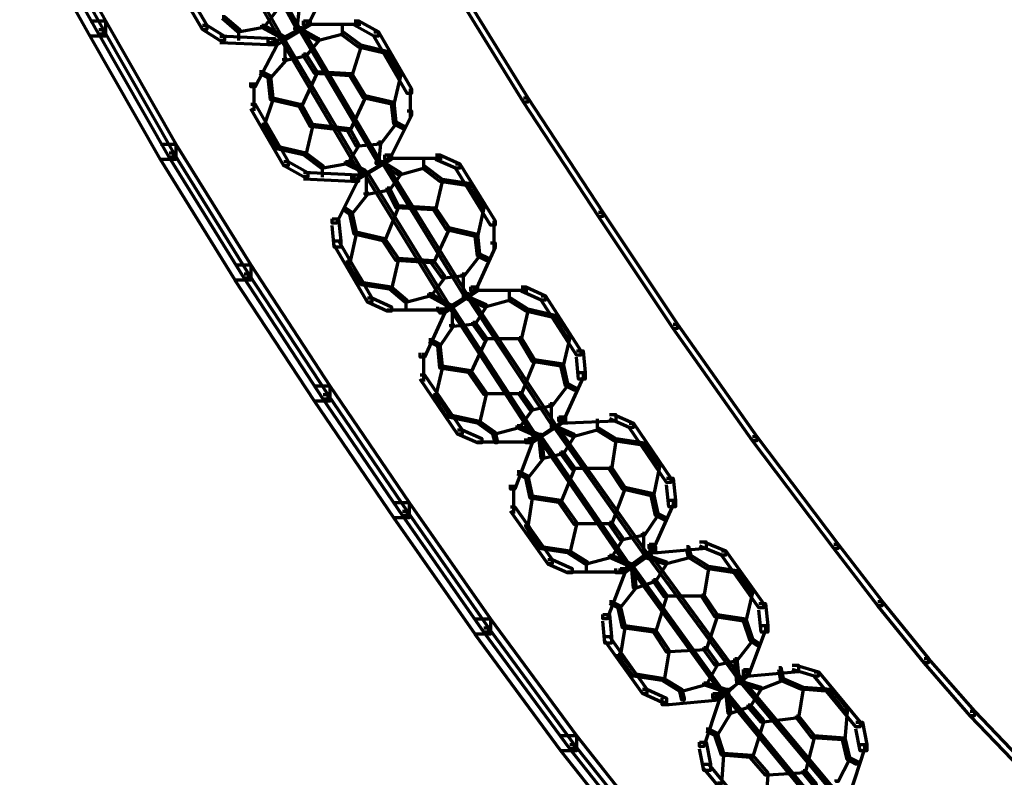
# Model space of a CAD drawing. Units: inches. Extents: x -19.7 to 20.1, y -18.1 to 25.3.
# Drawn here: x 3.1 to 4.6, y 3.7 to 4.8 of the extents above; entities that cross this region are included whole.
import ezdxf

# ---------------------------------------------------------------- set-up
doc = ezdxf.new("R2010")
doc.units = ezdxf.units.IN
doc.header["$MEASUREMENT"] = 0
doc.layers.add('Layer 1', color=7, linetype='Continuous')

# ---------------------------------------------------------------- blocks, each defined once
blk = doc.blocks.new('block 3')
at = {"layer": 'Layer 1', "color": 7, "lineweight": 70, "true_color": 0xffffff}
for points in [[(3.3764, 5.0432), (3.3797, 5.0432), (3.493, 4.8366), (3.493, 4.8332), (3.4897, 4.8332), (3.3764, 5.0399)], [(3.3464, 5.0298), (3.3496, 5.0298), (3.4664, 4.8232), (3.4664, 4.8199), (3.4631, 4.8199), (3.3464, 5.0265)], [(3.0832, 5.0231), (3.0899, 5.0231), (3.1963, 4.8333), (3.1963, 4.8265), (3.1896, 4.8265), (3.0832, 5.0165)], [(3.2963, 4.9265), (3.3029, 4.9265), (3.3531, 4.8399), (3.3531, 4.8333), (3.3464, 4.8333), (3.2963, 4.9199)], [(3.5329, 4.9132), (3.5396, 4.9132), (3.5396, 4.9066), (3.5063, 4.8399), (3.4997, 4.8399), (3.4997, 4.8466)], [(3.7262, 4.9031), (3.7329, 4.9031), (3.8395, 4.73), (3.8395, 4.7232), (3.8329, 4.7232), (3.7262, 4.8966)], [(3.4563, 4.8665), (3.4598, 4.8665), (3.4598, 4.8632), (3.4397, 4.8365), (3.4364, 4.8365), (3.4364, 4.8399)], [(3.4897, 4.8699), (3.493, 4.8699), (3.493, 4.8665), (3.4897, 4.8333), (3.4862, 4.8333), (3.4862, 4.8366)], [(3.3764, 4.8532), (3.3797, 4.8532), (3.4031, 4.8333), (3.4031, 4.8297), (3.3998, 4.8297), (3.3764, 4.8499)], [(3.1896, 4.8332), (3.1963, 4.8332), (3.3029, 4.6465), (3.3029, 4.64), (3.2963, 4.64), (3.1896, 4.8266)], [(3.3464, 4.8399), (3.3531, 4.8399), (3.3797, 4.8232), (3.3797, 4.8165), (3.373, 4.8165), (3.3464, 4.8333)], [(3.4364, 4.8399), (3.4397, 4.8399), (3.4397, 4.8366), (3.4031, 4.8297), (3.3998, 4.8297), (3.3998, 4.8333)], [(3.4012, 4.8332), (3.4012, 4.8165)], [(3.4364, 4.8399), (3.4397, 4.8399), (3.4697, 4.8232), (3.4697, 4.82), (3.4664, 4.82), (3.4364, 4.8366)], [(3.4997, 4.8466), (3.5063, 4.8466), (3.5063, 4.8399), (3.4531, 4.8132), (3.4463, 4.8132), (3.4463, 4.82)], [(3.503, 4.8466), (3.5096, 4.8466), (3.5096, 4.8399), (3.4598, 4.8099), (3.4531, 4.8099), (3.4531, 4.8165)], [(3.4897, 4.8366), (3.493, 4.8366), (3.523, 4.8199), (3.523, 4.8166), (3.5197, 4.8166), (3.4897, 4.8332)], [(3.493, 4.8366), (3.4964, 4.8366), (3.6163, 4.6332), (3.6163, 4.6299), (3.6131, 4.6299), (3.493, 4.8332)], [(3.503, 4.8415), (3.5863, 4.8415)], [(3.558, 4.8432), (3.558, 4.8265)], [(3.5762, 4.8466), (3.5829, 4.8466), (3.6131, 4.8297), (3.6131, 4.8232), (3.6062, 4.8232), (3.5762, 4.8399)], [(3.373, 4.8232), (3.383, 4.8232), (3.4563, 4.8199), (3.4563, 4.8099), (3.4463, 4.8099), (3.373, 4.8132)], [(3.4664, 4.8199), (3.4697, 4.8199), (3.5898, 4.6165), (3.5898, 4.6133), (3.5863, 4.6133), (3.4664, 4.8165)], [(3.4713, 4.8232), (3.4713, 4.7866)], [(3.5197, 4.8199), (3.523, 4.8199), (3.523, 4.8165), (3.503, 4.7932), (3.4997, 4.7932), (3.4997, 4.7964)], [(3.5563, 4.8298), (3.5596, 4.8298), (3.5596, 4.8265), (3.523, 4.8165), (3.5197, 4.8165), (3.5197, 4.8199)], [(3.5563, 4.8298), (3.5596, 4.8298), (3.5863, 4.8099), (3.5863, 4.8065), (3.5829, 4.8065), (3.5563, 4.8265)], [(3.6062, 4.8298), (3.6131, 4.8298), (3.663, 4.7432), (3.663, 4.7366), (3.6564, 4.7366), (3.6062, 4.8232)], [(3.4531, 4.8165), (3.4598, 4.8165), (3.4598, 4.8099), (3.4263, 4.7465), (3.4197, 4.7465), (3.4197, 4.7532)], [(3.5829, 4.8099), (3.5863, 4.8099), (3.5863, 4.8066), (3.573, 4.7632), (3.5696, 4.7632), (3.5696, 4.7665)], [(3.5829, 4.8099), (3.5863, 4.8099), (3.6296, 4.7997), (3.6296, 4.7965), (3.6264, 4.7965), (3.5829, 4.8066)], [(3.4697, 4.7899), (3.473, 4.7899), (3.473, 4.7866), (3.4496, 4.76), (3.4463, 4.76), (3.4463, 4.7632)], [(3.4997, 4.7965), (3.503, 4.7965), (3.503, 4.7932), (3.473, 4.7865), (3.4697, 4.7865), (3.4697, 4.79)], [(3.4997, 4.7965), (3.503, 4.7965), (3.5197, 4.7699), (3.5197, 4.7665), (3.5162, 4.7665), (3.4997, 4.7932)], [(3.6264, 4.7998), (3.6296, 4.7998), (3.6463, 4.7665), (3.6463, 4.7633), (3.6428, 4.7633), (3.6264, 4.7965)], [(3.4331, 4.7699), (3.4364, 4.7699), (3.4496, 4.7632), (3.4496, 4.76), (3.4463, 4.76), (3.4331, 4.7665)], [(3.4463, 4.7632), (3.4496, 4.7632), (3.4531, 4.73), (3.4531, 4.7266), (3.4496, 4.7266), (3.4463, 4.76)], [(3.5162, 4.7699), (3.5197, 4.7699), (3.5197, 4.7665), (3.4964, 4.7165), (3.493, 4.7165), (3.493, 4.72)], [(3.5162, 4.7699), (3.5197, 4.7699), (3.573, 4.7665), (3.573, 4.7632), (3.5696, 4.7632), (3.5162, 4.7665)], [(3.5696, 4.7665), (3.573, 4.7665), (3.5929, 4.7332), (3.5929, 4.73), (3.5898, 4.73), (3.5696, 4.7632)], [(3.5696, 4.7665), (3.573, 4.7665), (3.5929, 4.7332), (3.5929, 4.73), (3.5898, 4.73), (3.5696, 4.7632)], [(3.6428, 4.7665), (3.6463, 4.7665), (3.6463, 4.7632), (3.6363, 4.72), (3.633, 4.72), (3.633, 4.7233)], [(3.4245, 4.7532), (3.4245, 4.7099)], [(3.6614, 4.7432), (3.6614, 4.6999)], [(3.4496, 4.73), (3.4531, 4.73), (3.4531, 4.7266), (3.4397, 4.6866), (3.4364, 4.6866), (3.4364, 4.6898)], [(3.4496, 4.73), (3.4531, 4.73), (3.4964, 4.7199), (3.4964, 4.7166), (3.493, 4.7166), (3.4496, 4.7266)], [(3.5898, 4.7332), (3.5929, 4.7332), (3.5929, 4.73), (3.5696, 4.6799), (3.5664, 4.6799), (3.5664, 4.6833)], [(3.5898, 4.7332), (3.5929, 4.7332), (3.6363, 4.7232), (3.6363, 4.72), (3.633, 4.72), (3.5898, 4.73)], [(3.8329, 4.73), (3.8395, 4.73), (3.953, 4.5566), (3.953, 4.5499), (3.9462, 4.5499), (3.8329, 4.7233)], [(3.4197, 4.72), (3.4263, 4.72), (3.4763, 4.6333), (3.4763, 4.6266), (3.4697, 4.6266), (3.4197, 4.7133)], [(3.493, 4.72), (3.4964, 4.72), (3.513, 4.6898), (3.513, 4.6865), (3.5096, 4.6865), (3.493, 4.7165)], [(3.493, 4.72), (3.4964, 4.72), (3.513, 4.6898), (3.513, 4.6865), (3.5096, 4.6865), (3.493, 4.7165)], [(3.633, 4.7233), (3.6363, 4.7233), (3.6396, 4.6933), (3.6396, 4.6898), (3.6363, 4.6898), (3.633, 4.72)], [(3.6564, 4.7099), (3.663, 4.7099), (3.663, 4.7032), (3.6296, 4.6365), (3.6229, 4.6365), (3.6229, 4.6433)], [(3.4364, 4.6898), (3.4397, 4.6898), (3.4598, 4.6566), (3.4598, 4.6533), (3.4563, 4.6533), (3.4364, 4.6865)], [(3.5096, 4.6898), (3.513, 4.6898), (3.513, 4.6865), (3.503, 4.6433), (3.4997, 4.6433), (3.4997, 4.6466)], [(3.5096, 4.6898), (3.513, 4.6898), (3.5696, 4.6833), (3.5696, 4.6799), (3.5664, 4.6799), (3.5096, 4.6865)], [(3.5664, 4.6833), (3.5696, 4.6833), (3.5829, 4.6598), (3.5829, 4.6566), (3.5796, 4.6566), (3.5664, 4.6799)], [(3.6363, 4.6933), (3.6396, 4.6933), (3.6396, 4.6898), (3.6163, 4.6598), (3.6131, 4.6598), (3.6131, 4.6633)], [(3.6363, 4.6933), (3.6396, 4.6933), (3.6529, 4.6866), (3.6529, 4.6833), (3.6497, 4.6833), (3.6363, 4.6898)], [(3.4563, 4.6566), (3.4598, 4.6566), (3.503, 4.6466), (3.503, 4.6433), (3.4997, 4.6433), (3.4563, 4.6531)], [(3.5796, 4.6598), (3.5829, 4.6598), (3.5829, 4.6566), (3.5664, 4.6299), (3.563, 4.6299), (3.563, 4.6333)], [(3.6131, 4.6633), (3.6163, 4.6633), (3.6163, 4.6598), (3.5829, 4.6566), (3.5796, 4.6566), (3.5796, 4.6598)], [(3.6131, 4.6633), (3.6163, 4.6633), (3.6163, 4.6598), (3.6131, 4.6299), (3.6097, 4.6299), (3.6097, 4.6333)], [(3.2963, 4.6466), (3.3029, 4.6466), (3.4164, 4.4633), (3.4164, 4.4566), (3.4097, 4.4566), (3.2963, 4.64)], [(3.4997, 4.6466), (3.503, 4.6466), (3.5296, 4.6266), (3.5296, 4.6232), (3.5263, 4.6232), (3.4997, 4.6433)], [(3.6229, 4.6433), (3.6296, 4.6433), (3.6296, 4.6365), (3.5796, 4.6066), (3.573, 4.6066), (3.573, 4.6133)], [(3.6264, 4.6433), (3.633, 4.6433), (3.633, 4.6365), (3.5829, 4.6066), (3.5762, 4.6066), (3.5762, 4.6133)], [(3.6813, 4.64), (3.6813, 4.6232)], [(3.6996, 4.6433), (3.7062, 4.6433), (3.7364, 4.6299), (3.7364, 4.6233), (3.7297, 4.6233), (3.6996, 4.6365)], [(3.4697, 4.6333), (3.4763, 4.6333), (3.5063, 4.6166), (3.5063, 4.6099), (3.4997, 4.6099), (3.4697, 4.6266)], [(3.563, 4.6333), (3.5664, 4.6333), (3.5664, 4.6299), (3.5296, 4.6232), (3.5263, 4.6232), (3.5263, 4.6266)], [(3.5281, 4.6265), (3.5281, 4.6098)], [(3.563, 4.6333), (3.5664, 4.6333), (3.5929, 4.62), (3.5929, 4.6166), (3.5898, 4.6166), (3.563, 4.6299)], [(3.6163, 4.6333), (3.6197, 4.6333), (3.6463, 4.6166), (3.6463, 4.6133), (3.6428, 4.6133), (3.6163, 4.6299)], [(3.6197, 4.6333), (3.6229, 4.6333), (3.7463, 4.4333), (3.7463, 4.4299), (3.743, 4.4299), (3.6197, 4.6299)], [(3.6264, 4.6382), (3.7097, 4.6382)], [(3.6797, 4.6265), (3.683, 4.6265), (3.683, 4.6232), (3.6463, 4.6133), (3.6428, 4.6133), (3.6428, 4.6165)], [(3.6797, 4.6265), (3.683, 4.6265), (3.7097, 4.6066), (3.7097, 4.6032), (3.7062, 4.6032), (3.6797, 4.6232)], [(3.7297, 4.6299), (3.7364, 4.6299), (3.7897, 4.5432), (3.7897, 4.5367), (3.7829, 4.5367), (3.7297, 4.6233)], [(3.4997, 4.6166), (3.5096, 4.6166), (3.5829, 4.6133), (3.5829, 4.6032), (3.573, 4.6032), (3.4997, 4.6065)], [(3.5762, 4.6133), (3.5829, 4.6133), (3.5829, 4.6066), (3.5497, 4.5399), (3.5431, 4.5399), (3.5431, 4.5466)], [(3.5929, 4.6166), (3.5964, 4.6166), (3.7195, 4.4166), (3.7195, 4.4132), (3.7163, 4.4132), (3.5929, 4.6133)], [(3.5946, 4.6199), (3.5946, 4.5833)], [(3.6428, 4.6166), (3.6463, 4.6166), (3.6463, 4.6133), (3.6296, 4.5899), (3.6264, 4.5899), (3.6264, 4.5932)], [(3.7062, 4.6065), (3.7097, 4.6065), (3.7097, 4.6032), (3.6996, 4.5599), (3.6963, 4.5599), (3.6963, 4.5632)], [(3.7062, 4.6065), (3.7097, 4.6065), (3.7529, 4.5999), (3.7529, 4.5965), (3.7496, 4.5965), (3.7062, 4.6032)], [(3.7496, 4.5999), (3.7529, 4.5999), (3.7729, 4.5666), (3.7729, 4.5634), (3.7696, 4.5634), (3.7496, 4.5966)], [(3.5929, 4.5865), (3.5964, 4.5865), (3.5964, 4.5833), (3.573, 4.5533), (3.5696, 4.5533), (3.5696, 4.5566)], [(3.6264, 4.5933), (3.6296, 4.5933), (3.6296, 4.5899), (3.5964, 4.5832), (3.5929, 4.5832), (3.5929, 4.5865)], [(3.6264, 4.5933), (3.6296, 4.5933), (3.6428, 4.5666), (3.6428, 4.5632), (3.6396, 4.5632), (3.6264, 4.5899)], [(3.6396, 4.5666), (3.6428, 4.5666), (3.6428, 4.5632), (3.6229, 4.5132), (3.6197, 4.5132), (3.6197, 4.5166)], [(3.6396, 4.5666), (3.6428, 4.5666), (3.6996, 4.5632), (3.6996, 4.5599), (3.6963, 4.5599), (3.6396, 4.5632)], [(3.7696, 4.5666), (3.7729, 4.5666), (3.7729, 4.5632), (3.7629, 4.5199), (3.7597, 4.5199), (3.7597, 4.5233)], [(3.5596, 4.5632), (3.563, 4.5632), (3.573, 4.5566), (3.573, 4.5532), (3.5696, 4.5532), (3.5596, 4.5599)], [(3.5696, 4.5566), (3.573, 4.5566), (3.5796, 4.5265), (3.5796, 4.5233), (3.5762, 4.5233), (3.5696, 4.5532)], [(3.6963, 4.5632), (3.6996, 4.5632), (3.7196, 4.5333), (3.7196, 4.5299), (3.7163, 4.5299), (3.6963, 4.5599)], [(3.6963, 4.5632), (3.6996, 4.5632), (3.7196, 4.5333), (3.7196, 4.5299), (3.7163, 4.5299), (3.6963, 4.5599)], [(3.9462, 4.5566), (3.953, 4.5566), (4.0663, 4.3866), (4.0663, 4.38), (4.0597, 4.38), (3.9462, 4.5499)], [(3.5431, 4.5466), (3.5528, 4.5466), (3.5563, 4.5133), (3.5563, 4.5033), (3.5462, 4.5033), (3.5431, 4.5365)], [(3.788, 4.5432), (3.788, 4.5)], [(3.5762, 4.5266), (3.5796, 4.5266), (3.5796, 4.5232), (3.5696, 4.4799), (3.5664, 4.4799), (3.5664, 4.4833)], [(3.5762, 4.5266), (3.5796, 4.5266), (3.6229, 4.5166), (3.6229, 4.5132), (3.6197, 4.5132), (3.5762, 4.5232)], [(3.7163, 4.5333), (3.7196, 4.5333), (3.7196, 4.5299), (3.6963, 4.4799), (3.693, 4.4799), (3.693, 4.4833)], [(3.7163, 4.5333), (3.7196, 4.5333), (3.7629, 4.5233), (3.7629, 4.5199), (3.7597, 4.5199), (3.7163, 4.5299)], [(3.7597, 4.5233), (3.7629, 4.5233), (3.7663, 4.4933), (3.7663, 4.4899), (3.7629, 4.4899), (3.7597, 4.5199)], [(3.5462, 4.5132), (3.5528, 4.5132), (3.603, 4.4266), (3.603, 4.42), (3.5964, 4.42), (3.5462, 4.5067)], [(3.6197, 4.5166), (3.6229, 4.5166), (3.6428, 4.4866), (3.6428, 4.4832), (3.6396, 4.4832), (3.6197, 4.5132)], [(3.6197, 4.5166), (3.6229, 4.5166), (3.6428, 4.4866), (3.6428, 4.4832), (3.6396, 4.4832), (3.6197, 4.5132)], [(3.7829, 4.5099), (3.7897, 4.5099), (3.7897, 4.5034), (3.7597, 4.4366), (3.7529, 4.4366), (3.7529, 4.4432)], [(3.7629, 4.4933), (3.7663, 4.4933), (3.7663, 4.4899), (3.743, 4.4599), (3.7397, 4.4599), (3.7397, 4.4632)], [(3.7629, 4.4933), (3.7663, 4.4933), (3.7796, 4.4867), (3.7796, 4.4833), (3.7763, 4.4833), (3.7629, 4.4899)], [(3.5664, 4.4833), (3.5696, 4.4833), (3.5898, 4.4499), (3.5898, 4.4467), (3.5863, 4.4467), (3.5664, 4.4799)], [(3.6396, 4.4866), (3.6428, 4.4866), (3.6428, 4.4832), (3.633, 4.4399), (3.6296, 4.4399), (3.6296, 4.4432)], [(3.6396, 4.4866), (3.6428, 4.4866), (3.6963, 4.4832), (3.6963, 4.4799), (3.693, 4.4799), (3.6396, 4.4832)], [(3.693, 4.4833), (3.6963, 4.4833), (3.713, 4.4599), (3.713, 4.4566), (3.7097, 4.4566), (3.693, 4.4799)], [(3.4097, 4.4632), (3.4162, 4.4632), (3.5363, 4.2801), (3.5363, 4.2733), (3.5296, 4.2733), (3.4097, 4.4566)], [(3.7097, 4.4599), (3.713, 4.4599), (3.713, 4.4565), (3.693, 4.4299), (3.6896, 4.4299), (3.6896, 4.4332)], [(3.7397, 4.4632), (3.743, 4.4632), (3.743, 4.4599), (3.713, 4.4566), (3.7097, 4.4566), (3.7097, 4.4599)], [(3.7414, 4.4632), (3.7414, 4.4266)], [(3.5863, 4.4499), (3.5898, 4.4499), (3.633, 4.4432), (3.633, 4.4399), (3.6296, 4.4399), (3.5863, 4.4466)], [(3.6296, 4.4432), (3.633, 4.4432), (3.6564, 4.4232), (3.6564, 4.4199), (3.6529, 4.4199), (3.6296, 4.44)], [(3.6896, 4.4332), (3.693, 4.4332), (3.693, 4.4299), (3.6564, 4.42), (3.6529, 4.42), (3.6529, 4.4232)], [(3.6896, 4.4332), (3.693, 4.4332), (3.7229, 4.4166), (3.7229, 4.4133), (3.7196, 4.4133), (3.6896, 4.4299)], [(3.7529, 4.4432), (3.7597, 4.4432), (3.7597, 4.4366), (3.7097, 4.4067), (3.7029, 4.4067), (3.7029, 4.4133)], [(3.7563, 4.4432), (3.7629, 4.4432), (3.7629, 4.4366), (3.713, 4.4033), (3.7062, 4.4033), (3.7062, 4.41)], [(3.743, 4.4299), (3.7463, 4.4299), (3.7763, 4.4166), (3.7763, 4.4133), (3.7729, 4.4133), (3.743, 4.4266)], [(3.7463, 4.4332), (3.7496, 4.4332), (3.8796, 4.2367), (3.8796, 4.2333), (3.8763, 4.2333), (3.7463, 4.4299)], [(3.7563, 4.4382), (3.8395, 4.4382)], [(3.8111, 4.4399), (3.8111, 4.4232)], [(3.8295, 4.4432), (3.8362, 4.4432), (3.8663, 4.4299), (3.8663, 4.4232), (3.8596, 4.4232), (3.8295, 4.4366)], [(3.8596, 4.4299), (3.8663, 4.4299), (3.9195, 4.3466), (3.9195, 4.3399), (3.9129, 4.3399), (3.8596, 4.4232)], [(3.5964, 4.4266), (3.603, 4.4266), (3.633, 4.4133), (3.633, 4.4066), (3.6264, 4.4066), (3.5964, 4.42)], [(3.6546, 4.4232), (3.6546, 4.4066)], [(3.7196, 4.4166), (3.7229, 4.4166), (3.853, 4.2166), (3.853, 4.2133), (3.8497, 4.2133), (3.7196, 4.4133)], [(3.7247, 4.4166), (3.7247, 4.3833)], [(3.7729, 4.4166), (3.7763, 4.4166), (3.7763, 4.4133), (3.7597, 4.3866), (3.7563, 4.3866), (3.7563, 4.3899)], [(3.8096, 4.4266), (3.8129, 4.4266), (3.8129, 4.4232), (3.7763, 4.4133), (3.7729, 4.4133), (3.7729, 4.4166)], [(3.8096, 4.4266), (3.8129, 4.4266), (3.8395, 4.4099), (3.8395, 4.4066), (3.8362, 4.4066), (3.8096, 4.4232)], [(3.6264, 4.4083), (3.713, 4.4083)], [(3.7062, 4.41), (3.713, 4.41), (3.713, 4.4033), (3.683, 4.3367), (3.6762, 4.3367), (3.6762, 4.3434)], [(3.8362, 4.41), (3.8395, 4.41), (3.8395, 4.4066), (3.8295, 4.3633), (3.8263, 4.3633), (3.8263, 4.3666)], [(3.8362, 4.41), (3.8395, 4.41), (3.8829, 4.4), (3.8829, 4.3966), (3.8796, 4.3966), (3.8362, 4.4066)], [(3.8796, 4.4), (3.8829, 4.4), (3.903, 4.37), (3.903, 4.3666), (3.8997, 4.3666), (3.8796, 4.3965)], [(3.7229, 4.3866), (3.7262, 4.3866), (3.7262, 4.3833), (3.7062, 4.3533), (3.7029, 4.3533), (3.7029, 4.3566)], [(3.7563, 4.3899), (3.7597, 4.3899), (3.7597, 4.3866), (3.7262, 4.3833), (3.7229, 4.3833), (3.7229, 4.3866)], [(3.7563, 4.3899), (3.7597, 4.3899), (3.7763, 4.3666), (3.7763, 4.3633), (3.7729, 4.3633), (3.7563, 4.3866)], [(4.0597, 4.3866), (4.0662, 4.3866), (4.1862, 4.2166), (4.1862, 4.21), (4.1796, 4.21), (4.0597, 4.38)], [(3.6896, 4.3633), (3.693, 4.3633), (3.7062, 4.3566), (3.7062, 4.3533), (3.7029, 4.3533), (3.6896, 4.36)], [(3.7029, 4.3566), (3.7062, 4.3566), (3.7097, 4.3234), (3.7097, 4.32), (3.7062, 4.32), (3.7029, 4.3533)], [(3.7729, 4.3666), (3.7763, 4.3666), (3.7763, 4.3633), (3.7529, 4.3133), (3.7496, 4.3133), (3.7496, 4.3166)], [(3.7729, 4.365), (3.8295, 4.365)], [(3.8263, 4.3666), (3.8295, 4.3666), (3.8497, 4.3332), (3.8497, 4.33), (3.8462, 4.33), (3.8263, 4.3633)], [(3.8263, 4.3666), (3.8295, 4.3666), (3.8497, 4.3332), (3.8497, 4.33), (3.8462, 4.33), (3.8263, 4.3633)], [(3.8997, 4.37), (3.903, 4.37), (3.903, 4.3666), (3.8931, 4.3234), (3.8896, 4.3234), (3.8896, 4.3267)], [(3.6813, 4.3433), (3.6813, 4.3)], [(3.9129, 4.3466), (3.923, 4.3466), (3.9262, 4.3133), (3.9262, 4.3033), (3.9162, 4.3033), (3.9129, 4.3366)], [(3.8462, 4.3333), (3.8497, 4.3333), (3.8497, 4.33), (3.8295, 4.28), (3.8263, 4.28), (3.8263, 4.2833)], [(3.8462, 4.3333), (3.8497, 4.3333), (3.8931, 4.3267), (3.8931, 4.3232), (3.8896, 4.3232), (3.8462, 4.33)], [(3.8896, 4.3267), (3.8931, 4.3267), (3.8997, 4.2967), (3.8997, 4.2933), (3.8962, 4.2933), (3.8896, 4.3234)], [(3.7062, 4.3234), (3.7097, 4.3234), (3.7097, 4.32), (3.6996, 4.2766), (3.6963, 4.2766), (3.6963, 4.28)], [(3.7062, 4.3234), (3.7097, 4.3234), (3.7529, 4.3167), (3.7529, 4.3133), (3.7496, 4.3133), (3.7062, 4.32)], [(3.7496, 4.3166), (3.7529, 4.3166), (3.7763, 4.2833), (3.7763, 4.2801), (3.7729, 4.2801), (3.7496, 4.3133)], [(3.7496, 4.3166), (3.7529, 4.3166), (3.7763, 4.2833), (3.7763, 4.2801), (3.7729, 4.2801), (3.7496, 4.3133)], [(3.9162, 4.3133), (3.923, 4.3133), (3.923, 4.3066), (3.8931, 4.24), (3.8863, 4.24), (3.8863, 4.2466)], [(3.6762, 4.31), (3.6828, 4.31), (3.7397, 4.2266), (3.7397, 4.2199), (3.7329, 4.2199), (3.6762, 4.3033)], [(3.8962, 4.2967), (3.8997, 4.2967), (3.8997, 4.2933), (3.8763, 4.2632), (3.873, 4.2632), (3.873, 4.2667)], [(3.8962, 4.2967), (3.8997, 4.2967), (3.9129, 4.29), (3.9129, 4.2867), (3.9096, 4.2867), (3.8962, 4.2933)], [(3.7729, 4.2833), (3.7763, 4.2833), (3.7763, 4.28), (3.7663, 4.2367), (3.7629, 4.2367), (3.7629, 4.24)], [(3.7729, 4.2817), (3.8295, 4.2817)], [(3.8263, 4.2833), (3.8295, 4.2833), (3.8462, 4.26), (3.8462, 4.2566), (3.843, 4.2566), (3.8263, 4.28)], [(3.5296, 4.28), (3.5363, 4.28), (3.6564, 4.1034), (3.6564, 4.0967), (3.6497, 4.0967), (3.5296, 4.2733)], [(3.6963, 4.28), (3.6996, 4.28), (3.7196, 4.25), (3.7196, 4.2466), (3.7163, 4.2466), (3.6963, 4.2766)], [(3.873, 4.2667), (3.8763, 4.2667), (3.8763, 4.2632), (3.8462, 4.2565), (3.843, 4.2565), (3.843, 4.2601)], [(3.8746, 4.2667), (3.8746, 4.23)], [(3.843, 4.26), (3.8462, 4.26), (3.8462, 4.2566), (3.8263, 4.2299), (3.823, 4.2299), (3.823, 4.2334)], [(3.7163, 4.25), (3.7196, 4.25), (3.7663, 4.2399), (3.7663, 4.2367), (3.7629, 4.2367), (3.7163, 4.2466)], [(3.7629, 4.24), (3.7663, 4.24), (3.7897, 4.2233), (3.7897, 4.22), (3.7862, 4.22), (3.7629, 4.2367)], [(3.8863, 4.2466), (3.8931, 4.2466), (3.8931, 4.24), (3.843, 4.2067), (3.8362, 4.2067), (3.8362, 4.2133)], [(3.8896, 4.2466), (3.8962, 4.2466), (3.8962, 4.24), (3.8462, 4.2067), (3.8395, 4.2067), (3.8395, 4.2133)], [(3.9631, 4.25), (3.9729, 4.25), (3.9729, 4.2399), (3.8997, 4.2367), (3.8896, 4.2367), (3.8896, 4.2466)], [(3.9445, 4.2433), (3.9445, 4.2266)], [(3.9631, 4.25), (3.9696, 4.25), (3.9996, 4.2367), (3.9996, 4.23), (3.9931, 4.23), (3.9631, 4.2433)], [(3.9931, 4.2367), (3.9997, 4.2367), (4.0562, 4.1533), (4.0562, 4.1466), (4.0496, 4.1466), (3.9931, 4.23)], [(3.7329, 4.2266), (3.7397, 4.2266), (3.7695, 4.2134), (3.7695, 4.2067), (3.7629, 4.2067), (3.7329, 4.22)], [(3.823, 4.2333), (3.8263, 4.2333), (3.8263, 4.2298), (3.7897, 4.22), (3.7862, 4.22), (3.7862, 4.2233)], [(3.7862, 4.2233), (3.7897, 4.2233), (3.7927, 4.21), (3.7927, 4.2067), (3.7897, 4.2067), (3.7862, 4.22)], [(3.823, 4.2333), (3.8263, 4.2333), (3.8563, 4.22), (3.8563, 4.2166), (3.853, 4.2166), (3.823, 4.2298)], [(3.8763, 4.2333), (3.8796, 4.2333), (3.9096, 4.22), (3.9096, 4.2166), (3.9063, 4.2166), (3.8763, 4.2298)], [(3.8796, 4.2333), (3.8829, 4.2333), (4.0196, 4.04), (4.0196, 4.0366), (4.0162, 4.0366), (3.8796, 4.2298)], [(3.9429, 4.2299), (3.9462, 4.2299), (3.9462, 4.2266), (3.9096, 4.2167), (3.9063, 4.2167), (3.9063, 4.2199)], [(3.9429, 4.2299), (3.9462, 4.2299), (3.9729, 4.2134), (3.9729, 4.21), (3.9697, 4.21), (3.9429, 4.2266)], [(3.7629, 4.2083), (3.8462, 4.2083)], [(3.8395, 4.2134), (3.8462, 4.2134), (3.8462, 4.2067), (3.8196, 4.1366), (3.8129, 4.1366), (3.8129, 4.1434)], [(3.8563, 4.22), (3.8596, 4.22), (3.8629, 4.1867), (3.8629, 4.1833), (3.8596, 4.1833), (3.8563, 4.2165)], [(3.8563, 4.2166), (3.8596, 4.2166), (3.9931, 4.0233), (3.9931, 4.02), (3.9896, 4.02), (3.8563, 4.2133)], [(3.9063, 4.22), (3.9096, 4.22), (3.9096, 4.2165), (3.8931, 4.19), (3.8896, 4.19), (3.8896, 4.1932)], [(3.9697, 4.2134), (3.9729, 4.2134), (3.9729, 4.21), (3.9662, 4.1667), (3.9631, 4.1667), (3.9631, 4.17)], [(3.9697, 4.2134), (3.9729, 4.2134), (4.0162, 4.2067), (4.0162, 4.2034), (4.013, 4.2034), (3.9697, 4.21)], [(4.013, 4.2067), (4.0162, 4.2067), (4.0395, 4.1767), (4.0395, 4.1733), (4.0363, 4.1733), (4.013, 4.2032)], [(4.1796, 4.2166), (4.1862, 4.2166), (4.3096, 4.0533), (4.3096, 4.0467), (4.303, 4.0467), (4.1796, 4.21)], [(3.8896, 4.1933), (3.8931, 4.1933), (3.8931, 4.1901), (3.8629, 4.1833), (3.8596, 4.1833), (3.8596, 4.1867)], [(3.8896, 4.1933), (3.8931, 4.1933), (3.9096, 4.17), (3.9096, 4.1667), (3.9063, 4.1667), (3.8896, 4.1901)], [(3.8596, 4.1867), (3.8629, 4.1867), (3.8629, 4.1833), (3.8395, 4.1534), (3.8362, 4.1534), (3.8362, 4.1567)], [(4.0363, 4.1767), (4.0395, 4.1767), (4.0395, 4.1733), (4.0297, 4.1267), (4.0262, 4.1267), (4.0262, 4.13)], [(3.823, 4.1633), (3.8263, 4.1633), (3.8395, 4.1567), (3.8395, 4.1533), (3.8362, 4.1533), (3.823, 4.16)], [(3.9063, 4.17), (3.9096, 4.17), (3.9096, 4.1666), (3.8896, 4.1166), (3.8863, 4.1166), (3.8863, 4.1201)], [(3.9063, 4.1683), (3.9662, 4.1683)], [(3.9631, 4.17), (3.9662, 4.17), (3.9861, 4.1399), (3.9861, 4.1366), (3.983, 4.1366), (3.9631, 4.1666)], [(3.9631, 4.17), (3.9662, 4.17), (3.9861, 4.1399), (3.9861, 4.1366), (3.983, 4.1366), (3.9631, 4.1666)], [(3.8362, 4.1567), (3.8395, 4.1567), (3.8462, 4.1267), (3.8462, 4.1233), (3.843, 4.1233), (3.8362, 4.1534)], [(4.0496, 4.1534), (4.0597, 4.1534), (4.0629, 4.1199), (4.0629, 4.11), (4.053, 4.11), (4.0496, 4.1434)], [(3.8179, 4.1433), (3.8179, 4.0999)], [(3.983, 4.14), (3.9861, 4.14), (3.9861, 4.1366), (3.9662, 4.0834), (3.9631, 4.0834), (3.9631, 4.0866)], [(3.983, 4.14), (3.9861, 4.14), (4.0297, 4.13), (4.0297, 4.1267), (4.0262, 4.1267), (3.983, 4.1366)], [(3.843, 4.1267), (3.8462, 4.1267), (3.8462, 4.1233), (3.8395, 4.08), (3.8362, 4.08), (3.8362, 4.0834)], [(3.843, 4.1267), (3.8462, 4.1267), (3.8896, 4.12), (3.8896, 4.1167), (3.8863, 4.1167), (3.843, 4.1233)], [(3.8863, 4.12), (3.8896, 4.12), (3.9129, 4.0866), (3.9129, 4.0834), (3.9096, 4.0834), (3.8863, 4.1167)], [(3.8863, 4.12), (3.8896, 4.12), (3.9129, 4.0866), (3.9129, 4.0834), (3.9096, 4.0834), (3.8863, 4.1167)], [(4.053, 4.12), (4.0597, 4.12), (4.0597, 4.1133), (4.0297, 4.0467), (4.0231, 4.0467), (4.0231, 4.0533)], [(4.0262, 4.13), (4.0297, 4.13), (4.0363, 4.1), (4.0363, 4.0967), (4.0329, 4.0967), (4.0262, 4.1267)], [(3.6497, 4.1034), (3.6564, 4.1034), (3.7796, 3.9268), (3.7796, 3.9201), (3.7729, 3.9201), (3.6497, 4.0967)], [(3.8129, 4.11), (3.8196, 4.11), (3.8763, 4.0301), (3.8763, 4.0234), (3.8697, 4.0234), (3.8129, 4.1034)], [(3.9096, 4.0867), (3.9129, 4.0867), (3.9129, 4.0832), (3.903, 4.04), (3.8997, 4.04), (3.8997, 4.0434)], [(3.9631, 4.0867), (3.9662, 4.0867), (3.983, 4.0633), (3.983, 4.06), (3.9795, 4.06), (3.9631, 4.0832)], [(4.0329, 4.1), (4.0363, 4.1), (4.0363, 4.0967), (4.0162, 4.0668), (4.013, 4.0668), (4.013, 4.0699)], [(4.0329, 4.1), (4.0363, 4.1), (4.0496, 4.0934), (4.0496, 4.09), (4.0461, 4.09), (4.0329, 4.0967)], [(3.8362, 4.0832), (3.8395, 4.0832), (3.8596, 4.05), (3.8596, 4.0467), (3.8563, 4.0467), (3.8362, 4.0799)], [(3.9096, 4.0849), (3.9662, 4.0849)], [(3.9795, 4.0633), (3.983, 4.0633), (3.983, 4.06), (3.9662, 4.0333), (3.9631, 4.0333), (3.9631, 4.0366)], [(4.013, 4.0699), (4.0162, 4.0699), (4.0162, 4.0668), (3.983, 4.06), (3.9795, 4.06), (3.9795, 4.0633)], [(4.0146, 4.0699), (4.0146, 4.0366)], [(3.8563, 4.05), (3.8596, 4.05), (3.903, 4.0434), (3.903, 4.04), (3.8997, 4.04), (3.8563, 4.0466)], [(3.8997, 4.0434), (3.903, 4.0434), (3.9296, 4.0267), (3.9296, 4.0233), (3.9262, 4.0233), (3.8997, 4.04)], [(4.0231, 4.0533), (4.0297, 4.0533), (4.0297, 4.0467), (3.9795, 4.0101), (3.9729, 4.0101), (3.9729, 4.0167)], [(4.0262, 4.05), (4.0329, 4.05), (4.0329, 4.0434), (3.9861, 4.0099), (3.9795, 4.0099), (3.9795, 4.0166)], [(4.0995, 4.0567), (4.1096, 4.0567), (4.1096, 4.0467), (4.0363, 4.04), (4.0262, 4.04), (4.0262, 4.0501)], [(4.0796, 4.05), (4.0829, 4.05), (4.0862, 4.0366), (4.0862, 4.0333), (4.0829, 4.0333), (4.0796, 4.0466)], [(4.0995, 4.0567), (4.1061, 4.0567), (4.1395, 4.0434), (4.1395, 4.0367), (4.1329, 4.0367), (4.0995, 4.0501)], [(4.1329, 4.0434), (4.1395, 4.0434), (4.1963, 3.9634), (4.1963, 3.9568), (4.1894, 3.9568), (4.1329, 4.0367)], [(4.303, 4.0533), (4.3096, 4.0533), (4.3762, 3.9668), (4.3762, 3.96), (4.3696, 3.96), (4.303, 4.0467)], [(3.8697, 4.03), (3.8763, 4.03), (3.9063, 4.0167), (3.9063, 4.0101), (3.8997, 4.0101), (3.8697, 4.0233)], [(3.9631, 4.0366), (3.9662, 4.0366), (3.9662, 4.0334), (3.9296, 4.0234), (3.9262, 4.0234), (3.9262, 4.0266)], [(3.9631, 4.0366), (3.9662, 4.0366), (3.9963, 4.0234), (3.9963, 4.02), (3.9931, 4.02), (3.9631, 4.0334)], [(4.0162, 4.0366), (4.0196, 4.0366), (4.0496, 4.0266), (4.0496, 4.0234), (4.0461, 4.0234), (4.0162, 4.0334)], [(4.0196, 4.04), (4.0231, 4.04), (4.1629, 3.85), (4.1629, 3.8467), (4.1594, 3.8467), (4.0196, 4.0366)], [(4.0829, 4.0366), (4.0862, 4.0366), (4.0862, 4.0334), (4.0496, 4.0234), (4.0461, 4.0234), (4.0461, 4.0266)], [(4.0829, 4.0366), (4.0862, 4.0366), (4.1129, 4.02), (4.1129, 4.0166), (4.1096, 4.0166), (4.0829, 4.0334)], [(3.9279, 4.0267), (3.9279, 4.0099)], [(3.9795, 4.0166), (3.9861, 4.0166), (3.9861, 4.0099), (3.9596, 3.94), (3.953, 3.94), (3.953, 3.9467)], [(3.9931, 4.0233), (3.9963, 4.0233), (4.136, 3.8301), (4.136, 3.8268), (4.1329, 3.8268), (3.9931, 4.0201)], [(3.9963, 4.0233), (3.9997, 4.0233), (4.0029, 3.99), (4.0029, 3.9867), (3.9997, 3.9867), (3.9963, 4.0201)], [(4.0461, 4.0267), (4.0496, 4.0267), (4.0496, 4.0233), (4.0329, 3.9967), (4.0297, 3.9967), (4.0297, 4)], [(4.1096, 4.02), (4.1129, 4.02), (4.1129, 4.0166), (4.1061, 3.9734), (4.1029, 3.9734), (4.1029, 3.9767)], [(4.1096, 4.02), (4.1129, 4.02), (4.1562, 4.0134), (4.1562, 4.0099), (4.1528, 4.0099), (4.1096, 4.0166)], [(4.1528, 4.0134), (4.1562, 4.0134), (4.1796, 3.9834), (4.1796, 3.98), (4.1761, 3.98), (4.1528, 4.0099)], [(3.8997, 4.0116), (3.983, 4.0116)], [(4.0297, 4), (4.0329, 4), (4.0329, 3.9967), (4.0029, 3.9867), (3.9997, 3.9867), (3.9997, 3.99)], [(4.0297, 4), (4.0329, 4), (4.0496, 3.9767), (4.0496, 3.9734), (4.0461, 3.9734), (4.0297, 3.9967)], [(3.9997, 3.99), (4.0029, 3.99), (4.0029, 3.9867), (3.9795, 3.9567), (3.9764, 3.9567), (3.9764, 3.9599)], [(4.1761, 3.9834), (4.1796, 3.9834), (4.1796, 3.98), (4.1695, 3.9367), (4.1661, 3.9367), (4.1661, 3.94)], [(4.0461, 3.9767), (4.0496, 3.9767), (4.0496, 3.9734), (4.0329, 3.92), (4.0297, 3.92), (4.0297, 3.9233)], [(4.0461, 3.975), (4.1061, 3.975)], [(4.1029, 3.9767), (4.1061, 3.9767), (4.1263, 3.9467), (4.1263, 3.9433), (4.1228, 3.9433), (4.1029, 3.9734)], [(4.1029, 3.9767), (4.1061, 3.9767), (4.1263, 3.9467), (4.1263, 3.9433), (4.1228, 3.9433), (4.1029, 3.9734)], [(3.9631, 3.9667), (3.9662, 3.9667), (3.9795, 3.96), (3.9795, 3.9567), (3.9764, 3.9567), (3.9631, 3.9634)], [(3.9764, 3.96), (3.9795, 3.96), (3.9861, 3.93), (3.9861, 3.9266), (3.983, 3.9266), (3.9764, 3.9566)], [(4.1894, 3.9634), (4.1995, 3.9634), (4.2029, 3.93), (4.2029, 3.9201), (4.1929, 3.9201), (4.1894, 3.9533)], [(4.3696, 3.9667), (4.3762, 3.9667), (4.4462, 3.8801), (4.4462, 3.8735), (4.4395, 3.8735), (4.3696, 3.96)], [(3.953, 3.9467), (3.9631, 3.9467), (3.9662, 3.9133), (3.9662, 3.9034), (3.9562, 3.9034), (3.953, 3.9367)], [(4.1228, 3.9467), (4.1263, 3.9467), (4.1263, 3.9433), (4.1096, 3.8933), (4.1061, 3.8933), (4.1061, 3.8967)], [(4.1228, 3.9467), (4.1263, 3.9467), (4.1695, 3.9401), (4.1695, 3.9367), (4.1661, 3.9367), (4.1228, 3.9433)], [(4.1661, 3.94), (4.1695, 3.94), (4.1796, 3.9101), (4.1796, 3.9068), (4.1761, 3.9068), (4.1661, 3.9368)], [(3.7729, 3.9267), (3.7796, 3.9267), (3.9096, 3.75), (3.9096, 3.7434), (3.903, 3.7434), (3.7729, 3.92)], [(3.983, 3.93), (3.9861, 3.93), (3.9861, 3.9266), (3.9795, 3.8833), (3.9764, 3.8833), (3.9764, 3.8867)], [(3.983, 3.93), (3.9861, 3.93), (4.0329, 3.9234), (4.0329, 3.92), (4.0297, 3.92), (3.983, 3.9266)], [(4.0297, 3.9233), (4.0329, 3.9233), (4.053, 3.8933), (4.053, 3.8899), (4.0496, 3.8899), (4.0297, 3.92)], [(4.0297, 3.9233), (4.0329, 3.9233), (4.053, 3.8933), (4.053, 3.8899), (4.0496, 3.8899), (4.0297, 3.92)], [(4.1929, 3.93), (4.1995, 3.93), (4.1995, 3.9234), (4.173, 3.8534), (4.1661, 3.8534), (4.1661, 3.86)], [(3.9562, 3.9133), (3.9631, 3.9133), (4.0196, 3.8335), (4.0196, 3.8268), (4.013, 3.8268), (3.9562, 3.9068)], [(4.1761, 3.9101), (4.1796, 3.9101), (4.1796, 3.9067), (4.1562, 3.8767), (4.1528, 3.8767), (4.1528, 3.8801)], [(4.1761, 3.9101), (4.1796, 3.9101), (4.1894, 3.9035), (4.1894, 3.8999), (4.1862, 3.8999), (4.1761, 3.9067)], [(4.0496, 3.8933), (4.053, 3.8933), (4.053, 3.8899), (4.0461, 3.8467), (4.043, 3.8467), (4.043, 3.85)], [(4.1061, 3.8966), (4.1096, 3.8966), (4.1096, 3.8934), (4.053, 3.89), (4.0496, 3.89), (4.0496, 3.8934)], [(4.1061, 3.8966), (4.1096, 3.8966), (4.1263, 3.8734), (4.1263, 3.87), (4.1228, 3.87), (4.1061, 3.8934)], [(3.9764, 3.8867), (3.9795, 3.8867), (4.0029, 3.8567), (4.0029, 3.8534), (3.9997, 3.8534), (3.9764, 3.8833)], [(4.1528, 3.8801), (4.1562, 3.8801), (4.1562, 3.8767), (4.1263, 3.87), (4.1228, 3.87), (4.1228, 3.8735)], [(4.1528, 3.8801), (4.1562, 3.8801), (4.1594, 3.8467), (4.1594, 3.8434), (4.1562, 3.8434), (4.1528, 3.8767)], [(4.4395, 3.8801), (4.446, 3.8801), (4.5161, 3.8001), (4.5161, 3.7934), (4.5094, 3.7934), (4.4395, 3.8735)], [(4.1228, 3.8735), (4.1263, 3.8735), (4.1263, 3.87), (4.1096, 3.84), (4.1061, 3.84), (4.1061, 3.8434)], [(4.1661, 3.8634), (4.173, 3.8634), (4.173, 3.8567), (4.1294, 3.8167), (4.1228, 3.8167), (4.1228, 3.8234)], [(4.2396, 3.87), (4.2494, 3.87), (4.2494, 3.86), (4.1761, 3.8534), (4.1661, 3.8534), (4.1661, 3.8634)], [(4.2194, 3.8667), (4.2228, 3.8667), (4.2263, 3.85), (4.2263, 3.8467), (4.2228, 3.8467), (4.2194, 3.8634)], [(4.2396, 3.87), (4.246, 3.87), (4.2796, 3.86), (4.2796, 3.8534), (4.273, 3.8534), (4.2396, 3.8634)], [(3.9997, 3.8567), (4.0029, 3.8567), (4.0461, 3.85), (4.0461, 3.8467), (4.043, 3.8467), (3.9997, 3.8533)], [(4.043, 3.85), (4.0461, 3.85), (4.0729, 3.8334), (4.0729, 3.8301), (4.0695, 3.8301), (4.043, 3.8467)], [(4.1661, 3.86), (4.173, 3.86), (4.173, 3.8534), (4.1263, 3.82), (4.1196, 3.82), (4.1196, 3.8268)], [(4.1594, 3.85), (4.1629, 3.85), (4.3162, 3.6667), (4.3162, 3.6633), (4.3129, 3.6633), (4.1594, 3.8467)], [(4.2228, 3.85), (4.2263, 3.85), (4.2263, 3.8467), (4.1929, 3.8334), (4.1894, 3.8334), (4.1894, 3.8367)], [(4.2228, 3.85), (4.2263, 3.85), (4.2563, 3.8367), (4.2563, 3.8334), (4.2528, 3.8334), (4.2228, 3.8467)], [(4.273, 3.86), (4.2796, 3.86), (4.3429, 3.7834), (4.3429, 3.7767), (4.3363, 3.7767), (4.273, 3.8534)], [(4.013, 3.8334), (4.0196, 3.8334), (4.0496, 3.82), (4.0496, 3.8134), (4.043, 3.8134), (4.013, 3.8268)], [(4.1061, 3.8434), (4.1096, 3.8434), (4.1096, 3.84), (4.0729, 3.8301), (4.0695, 3.8301), (4.0695, 3.8334)], [(4.0695, 3.8334), (4.0729, 3.8334), (4.0761, 3.82), (4.0761, 3.8167), (4.0729, 3.8167), (4.0695, 3.83)], [(4.1061, 3.8434), (4.1096, 3.8434), (4.1395, 3.8334), (4.1395, 3.8301), (4.136, 3.8301), (4.1061, 3.84)], [(4.1395, 3.8334), (4.1428, 3.8334), (4.1462, 3.8), (4.1462, 3.7968), (4.1428, 3.7968), (4.1395, 3.83)], [(4.1562, 3.8467), (4.1594, 3.8467), (4.1929, 3.8367), (4.1929, 3.8334), (4.1894, 3.8334), (4.1562, 3.8434)], [(4.1894, 3.8367), (4.1929, 3.8367), (4.1929, 3.8334), (4.1761, 3.8066), (4.173, 3.8066), (4.173, 3.81)], [(4.2528, 3.8367), (4.2563, 3.8367), (4.2563, 3.8334), (4.2494, 3.7901), (4.2462, 3.7901), (4.2462, 3.7934)], [(4.2528, 3.8367), (4.2563, 3.8367), (4.2995, 3.8334), (4.2995, 3.8301), (4.2963, 3.8301), (4.2528, 3.8334)], [(4.2963, 3.8334), (4.2995, 3.8334), (4.3229, 3.8034), (4.3229, 3.8), (4.3194, 3.8), (4.2963, 3.83)], [(4.1196, 3.8268), (4.1294, 3.8268), (4.1294, 3.8167), (4.053, 3.81), (4.043, 3.81), (4.043, 3.82)], [(4.1228, 3.8234), (4.1294, 3.8234), (4.1294, 3.8167), (4.1061, 3.7467), (4.0995, 3.7467), (4.0995, 3.7535)], [(4.136, 3.8301), (4.1395, 3.8301), (4.2894, 3.6468), (4.2894, 3.6435), (4.2863, 3.6435), (4.136, 3.8268)], [(4.173, 3.81), (4.1761, 3.81), (4.1761, 3.8066), (4.1462, 3.7968), (4.1428, 3.7968), (4.1428, 3.8001)], [(4.173, 3.81), (4.1761, 3.81), (4.1963, 3.7867), (4.1963, 3.7834), (4.1929, 3.7834), (4.173, 3.8066)], [(4.3194, 3.8034), (4.3229, 3.8034), (4.3229, 3.8), (4.3194, 3.7568), (4.3162, 3.7568), (4.3162, 3.7601)], [(4.1428, 3.8001), (4.1462, 3.8001), (4.1462, 3.7968), (4.1263, 3.7635), (4.1228, 3.7635), (4.1228, 3.7667)], [(4.2462, 3.7934), (4.2494, 3.7934), (4.2494, 3.79), (4.1963, 3.7834), (4.1929, 3.7834), (4.1929, 3.7867)], [(4.2462, 3.7934), (4.2494, 3.7934), (4.273, 3.7634), (4.273, 3.76), (4.2695, 3.76), (4.2462, 3.79)], [(4.2462, 3.7934), (4.2494, 3.7934), (4.273, 3.7634), (4.273, 3.76), (4.2695, 3.76), (4.2462, 3.79)], [(4.5094, 3.8001), (4.5161, 3.8001), (4.5927, 3.72), (4.5927, 3.7135), (4.5861, 3.7135), (4.5094, 3.7934)], [(4.1096, 3.7734), (4.1129, 3.7734), (4.1263, 3.7667), (4.1263, 3.7634), (4.1228, 3.7634), (4.1096, 3.7701)], [(4.1929, 3.7867), (4.1963, 3.7867), (4.1963, 3.7834), (4.1796, 3.7301), (4.1761, 3.7301), (4.1761, 3.7334)], [(4.3363, 3.7834), (4.3463, 3.7834), (4.3529, 3.75), (4.3529, 3.7401), (4.3429, 3.7401), (4.3363, 3.7734)], [(3.8896, 3.7634), (3.9129, 3.7634), (3.9896, 3.6668), (3.9896, 3.6434), (3.9662, 3.6434), (3.8896, 3.74)], [(4.1228, 3.7667), (4.1263, 3.7667), (4.136, 3.7367), (4.136, 3.7334), (4.1329, 3.7334), (4.1228, 3.7634)], [(4.2695, 3.7634), (4.273, 3.7634), (4.273, 3.76), (4.2595, 3.7068), (4.2563, 3.7068), (4.2563, 3.7101)], [(4.2695, 3.7634), (4.273, 3.7634), (4.3194, 3.76), (4.3194, 3.7568), (4.3162, 3.7568), (4.2695, 3.76)], [(4.3162, 3.7601), (4.3194, 3.7601), (4.3264, 3.7301), (4.3264, 3.7268), (4.3229, 3.7268), (4.3162, 3.7568)], [(3.903, 3.75), (3.9095, 3.75), (3.9861, 3.6535), (3.9861, 3.6468), (3.9795, 3.6468), (3.903, 3.7434)], [(4.0995, 3.7535), (4.1096, 3.7535), (4.1162, 3.72), (4.1162, 3.7101), (4.1061, 3.7101), (4.0995, 3.7433)], [(4.3429, 3.75), (4.3494, 3.75), (4.3494, 3.7434), (4.3264, 3.6734), (4.3194, 3.6734), (4.3194, 3.6802)], [(4.1329, 3.7367), (4.136, 3.7367), (4.136, 3.7334), (4.1329, 3.69), (4.1294, 3.69), (4.1294, 3.6935)], [(4.1329, 3.7367), (4.136, 3.7367), (4.1796, 3.7334), (4.1796, 3.7301), (4.1761, 3.7301), (4.1329, 3.7334)], [(4.1761, 3.7334), (4.1796, 3.7334), (4.2029, 3.7068), (4.2029, 3.7033), (4.1995, 3.7033), (4.1761, 3.73)], [(4.1761, 3.7334), (4.1796, 3.7334), (4.2029, 3.7068), (4.2029, 3.7033), (4.1995, 3.7033), (4.1761, 3.73)], [(4.3229, 3.7301), (4.3264, 3.7301), (4.3264, 3.7268), (4.3096, 3.6935), (4.3062, 3.6935), (4.3062, 3.6966)], [(4.3229, 3.7301), (4.3264, 3.7301), (4.3396, 3.7235), (4.3396, 3.7199), (4.3363, 3.7199), (4.3229, 3.7268)], [(4.1061, 3.72), (4.1129, 3.72), (4.1761, 3.6435), (4.1761, 3.6368), (4.1695, 3.6368), (4.1061, 3.7135)], [(4.1995, 3.7068), (4.2029, 3.7068), (4.2029, 3.7034), (4.1995, 3.6568), (4.1963, 3.6568), (4.1963, 3.6601)], [(4.2563, 3.7101), (4.2595, 3.7101), (4.2595, 3.7067), (4.2029, 3.7034), (4.1995, 3.7034), (4.1995, 3.7067)], [(4.2563, 3.7101), (4.2595, 3.7101), (4.2762, 3.69), (4.2762, 3.6867), (4.273, 3.6867), (4.2563, 3.7067)]]:
    blk.add_lwpolyline(points, dxfattribs=at)
blk = doc.blocks.new('block 2')
at = {"layer": 'Layer 1', "color": 7, "lineweight": 70, "true_color": 0xffffff}
for points in [[(3.0697, 5.0365), (3.093, 5.0365), (3.1997, 4.8465), (3.1997, 4.8231), (3.1764, 4.8231), (3.0697, 5.0132)], [(3.1764, 4.8465), (3.1997, 4.8465), (3.3064, 4.6598), (3.3064, 4.6365), (3.283, 4.6365), (3.1764, 4.8231)], [(3.283, 4.6598), (3.3064, 4.6598), (3.4197, 4.4767), (3.4197, 4.4533), (3.3963, 4.4533), (3.283, 4.6365)], [(3.3963, 4.4766), (3.4197, 4.4766), (3.5396, 4.2933), (3.5396, 4.27), (3.5162, 4.27), (3.3963, 4.4532)], [(3.5162, 4.2933), (3.5396, 4.2933), (3.6597, 4.1166), (3.6597, 4.0934), (3.6363, 4.0934), (3.5162, 4.2699)], [(3.6363, 4.1166), (3.6597, 4.1166), (3.7829, 3.94), (3.7829, 3.9168), (3.7597, 3.9168), (3.6363, 4.0933)], [(3.7597, 3.94), (3.7829, 3.94), (3.9129, 3.7635), (3.9129, 3.7401), (3.8896, 3.7401), (3.7597, 3.9167)]]:
    blk.add_lwpolyline(points, dxfattribs=at)
at = {"layer": 'Layer 1'}
blk.add_blockref('block 3', (0, 0), dxfattribs=at)

msp = doc.modelspace()

# ---------------------------------------------------------------- block references
at = {"layer": 'Layer 1'}
msp.add_blockref('block 2', (0, 0), dxfattribs=at)

doc.saveas('drawing.dxf')
